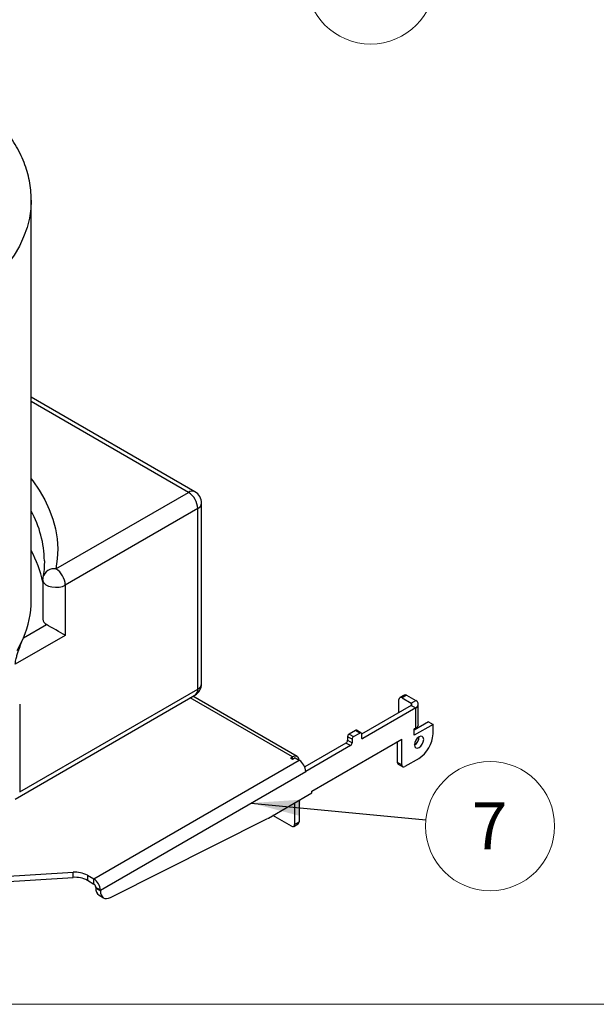
# Model space of a CAD drawing. Units: inches. Extents: x 0.6 to 16.6, y 0.4 to 10.6.
# Drawn here: x 10.1 to 11.6, y 0.4 to 3 of the extents above; entities that cross this region are included whole.
import ezdxf

# ---------------------------------------------------------------- set-up
doc = ezdxf.new("R2010")
doc.units = ezdxf.units.IN
doc.header["$MEASUREMENT"] = 0
doc.styles.add('SLDTEXTSTYLE0', font='TXT', dxfattribs={"width": 0.75})
doc.dimstyles.new('SLDDIMSTYLE0', dxfattribs={"dimtxt": 0.18, "dimasz": 0.13, "dimexe": 0, "dimexo": 0.0625, "dimgap": 0, "dimtad": 0, "dimtih": 1, "dimtoh": 1, "dimdec": 0, "dimrnd": 1e-09, "dimzin": 0, "dimdsep": 46, "dimtxsty": 'Standard', "dimsah": 1, "dimcen": 0.09, "dimadec": 0, "dimazin": 0, "dimtfac": 0.13, "dimtdec": 0, "dimtofl": 0, "dimtmove": 0, "dimatfit": 3, "dimfxl": 1, "dimfrac": 2, "dimtolj": 1, "dimtzin": 0, "dimarcsym": 0})

# ---------------------------------------------------------------- blocks, each defined once
blk = doc.blocks.new('SW_NOTE_0_11')
at = {"color": 0, "linetype": 'Continuous', "lineweight": 0}
blk.add_circle((-0.1708, -0.0126), 0.1713, dxfattribs=at)
at = {"color": 0, "linetype": 'Continuous', "lineweight": 0, "insert": (-0.1721, 0.0506), "char_height": 0.125, "attachment_point": 2, "style": 'SLDTEXTSTYLE0'}
blk.add_mtext('9', dxfattribs=at)
blk = doc.blocks.new('SW_NOTE_0_13')
at = {"color": 0, "linetype": 'Continuous', "lineweight": 0}
blk.add_circle((0.1705, -0.0165), 0.1713, dxfattribs=at)
at = {"color": 0, "linetype": 'Continuous', "lineweight": 0, "insert": (0.1692, 0.0468), "char_height": 0.125, "attachment_point": 2, "style": 'SLDTEXTSTYLE0'}
blk.add_mtext('7', dxfattribs=at)

msp = doc.modelspace()

# ---------------------------------------------------------------- linework, layer by layer
at = {"color": 7, "linetype": 'Continuous', "lineweight": 25}
for p, q in [((10.1047, 1.4632), (10.1047, 2.5246)), ((10.1047, 2.5246), (10.1047, 2.5228)), ((10.5392, 1.7513), (10.1047, 2.0021)), ((10.1703, 1.5467), (10.5216, 1.7495)), ((10.5465, 1.7065), (10.1952, 1.5036)), ((10.5465, 1.228), (10.5465, 1.7065)), ((10.5568, 1.2424), (10.5568, 1.7208)), ((10.1352, 1.518), (10.1352, 1.4135)), ((10.1952, 1.5036), (10.1952, 1.3704)), ((10.0839, 1.3636), (10.1455, 1.3992)), ((10.1952, 1.3704), (10.0626, 1.2939)), ((10.08, 1.354), (10.0839, 1.3636)), ((10.0742, 0.9553), (10.5465, 1.228)), ((10.0619, 0.9364), (10.5392, 1.2119)), ((10.8103, 1.0492), (10.5338, 1.2088)), ((11.0945, 1.2122), (11.0825, 1.2053)), ((11.1003, 1.2116), (11.0884, 1.2047)), ((11.0884, 1.2047), (11.1127, 1.1907)), ((11.1003, 1.2116), (11.1247, 1.1976)), ((10.0742, 1.1879), (10.0742, 0.9553)), ((11.1127, 1.1847), (10.9807, 1.1085)), ((11.1247, 1.1778), (10.9848, 1.0971)), ((11.0801, 1.1659), (11.0801, 1.1999)), ((11.1127, 1.1907), (11.1247, 1.1976)), ((11.1127, 1.1847), (11.1247, 1.1778)), ((11.1247, 1.1242), (11.1247, 1.1778)), ((11.1317, 1.1341), (11.1317, 1.1877)), ((11.1588, 1.1409), (11.121, 1.1191)), ((11.1708, 1.134), (11.121, 1.1053)), ((11.1247, 1.1242), (11.121, 1.1221)), ((11.1588, 1.1409), (11.1708, 1.134)), ((11.1708, 1.1088), (11.1708, 1.134)), ((10.9559, 1.0947), (10.944, 1.1016)), ((10.944, 1.1016), (10.944, 1.0921)), ((10.9646, 1.1183), (10.9481, 1.1088)), ((10.9481, 1.1088), (10.96, 1.1019)), ((10.96, 1.1019), (10.9765, 1.1114)), ((10.9765, 1.1114), (10.9646, 1.1183)), ((10.9795, 1.1117), (10.9675, 1.1186)), ((10.9807, 1.109), (10.9807, 1.0995)), ((11.121, 1.1053), (11.121, 1.1221)), ((10.9398, 1.0849), (10.8304, 1.0217)), ((10.9517, 1.078), (10.8331, 1.0095)), ((10.849, 0.9571), (11.0879, 1.095)), ((10.9517, 1.078), (10.9398, 1.0849)), ((10.944, 1.0921), (10.9559, 1.0852)), ((10.9559, 1.0947), (10.9559, 1.0852)), ((11.076, 1.0882), (11.076, 1.0343)), ((11.0879, 1.0274), (11.0879, 1.095)), ((10.7922, 1.0445), (10.7982, 1.048)), ((10.7982, 1.0411), (10.7922, 1.0445)), ((10.8054, 1.0452), (10.7982, 1.0411)), ((10.8054, 1.0452), (10.816, 1.0391)), ((10.2711, 0.7245), (10.816, 1.0391)), ((11.076, 1.0343), (11.0879, 1.0274)), ((11.0784, 1.029), (11.0903, 1.0221)), ((11.1335, 1.0442), (11.0962, 1.0227)), ((10.2882, 0.6949), (10.8331, 1.0095)), ((10.7339, 0.8859), (10.849, 0.9524)), ((10.849, 0.9524), (10.849, 0.9571)), ((10.8034, 0.926), (10.8034, 0.8692)), ((10.8153, 0.9329), (10.8153, 0.8761)), ((10.7951, 0.8644), (10.7458, 0.8928)), ((10.3153, 0.6754), (10.732, 0.8849)), ((10.801, 0.8638), (10.8129, 0.8707)), ((10.8034, 0.8692), (10.8153, 0.8761)), ((9.9752, 0.7276), (10.2157, 0.7423)), ((10.2157, 0.7285), (10.2157, 0.7423)), ((10.2537, 0.7345), (10.2711, 0.7245)), ((10.2537, 0.7345), (10.2537, 0.7208)), ((9.9752, 0.7138), (10.2157, 0.7285)), ((10.2537, 0.7208), (10.2711, 0.7108)), ((10.2711, 0.7108), (10.2711, 0.7245)), ((10.2882, 0.6949), (10.2762, 0.7018)), ((10.2762, 0.7018), (10.2762, 0.7001)), ((10.2762, 0.7001), (10.2882, 0.6932)), ((10.2847, 0.6813), (10.2967, 0.6744)), ((10.2882, 0.6949), (10.2882, 0.6932))]:
    msp.add_line(p, q, dxfattribs=at)
at = {"color": 8, "linetype": 'Continuous', "lineweight": 25}
for p, q in [((10.5216, 1.7495), (10.1047, 1.9902)), ((10.7982, 1.048), (10.5267, 1.2047)), ((11.1127, 1.1907), (11.1127, 1.1847)), ((10.9807, 1.0995), (10.9848, 1.0971)), ((10.7982, 1.0411), (10.7982, 1.048))]:
    msp.add_line(p, q, dxfattribs=at)
at = {"color": 7, "linetype": 'Continuous', "lineweight": 18}
msp.add_line((16.3763, 0.3921), (0.6263, 0.3921), dxfattribs=at)
at = {"color": 8, "linetype": 'Continuous', "lineweight": 25, "flags": 128}
for points in [[(10.1047, 2.5228), (10.1036, 2.5016), (10.0999, 2.4765), (10.0936, 2.4516), (10.0847, 2.4269), (10.0733, 2.4026), (10.0593, 2.3788), (10.043, 2.3554), (10.0242, 2.3327), (10.0031, 2.3107), (9.9797, 2.2894), (9.9542, 2.269), (9.9266, 2.2495), (9.897, 2.231), (9.8656, 2.2136), (9.8324, 2.1973), (9.7975, 2.1821), (9.7612, 2.1682), (9.7235, 2.1556), (9.6845, 2.1443)], [(10.1047, 1.7854), (10.109, 1.7797), (10.1261, 1.7551), (10.1407, 1.73), (10.1527, 1.7045), (10.1622, 1.6786), (10.1691, 1.6524), (10.1733, 1.626), (10.175, 1.5996), (10.174, 1.5731), (10.1703, 1.5467)], [(10.1352, 1.518), (10.1356, 1.5147), (10.1385, 1.5094), (10.1437, 1.5047), (10.1509, 1.5011), (10.1596, 1.4987), (10.1691, 1.4977), (10.1786, 1.4983), (10.1875, 1.5003), (10.1952, 1.5036)]]:
    msp.add_lwpolyline(points, dxfattribs=at)
at = {"color": 7, "linetype": 'Continuous', "lineweight": 25, "flags": 128}
for points in [[(10.0675, 1.33), (10.08, 1.354)], [(11.1211, 1.0801), (11.122, 1.0752), (11.1247, 1.0721), (11.1287, 1.0713), (11.1335, 1.0729), (11.1382, 1.0768), (11.1422, 1.0822), (11.1449, 1.0884), (11.1459, 1.0944), (11.1449, 1.0993), (11.1422, 1.1024), (11.1382, 1.1032), (11.1335, 1.1016), (11.1287, 1.0977), (11.1247, 1.0923), (11.122, 1.0861), (11.1211, 1.0801)], [(10.2882, 0.6932), (10.2887, 0.6872), (10.2902, 0.682), (10.2927, 0.6778), (10.296, 0.6748), (10.3001, 0.673), (10.3048, 0.6725), (10.3099, 0.6733), (10.3153, 0.6754)]]:
    msp.add_lwpolyline(points, dxfattribs=at)
at = {"color": 8, "linetype": 'Continuous', "lineweight": 25}
for centre, radius, start, end in [((10.5319, 1.7351), 0.0177, 65.6929, 125.6176), ((9.8619, 1.5644), 0.2779, 0.7679, 29.1422), ((10.5392, 1.7226), 0.0177, 294.3747, 354.3052), ((10.1655, 1.5162), 0.0308, 80.9838, 164.459), ((10.5293, 1.2261), 0.0173, 305.0133, 6.2988), ((10.5392, 1.2441), 0.0177, 294.3747, 354.3052)]:
    msp.add_arc(centre, radius, start, end, dxfattribs=at)
at = {"color": 7, "linetype": 'Continuous', "lineweight": 25}
for centre, radius, start, end in [((10.4925, 1.704), 0.054, 2.6055, 57.3945), ((10.5216, 1.7208), 0.0352, 0, 60.0027), ((9.8544, 1.4565), 0.2862, 11.1457, 29.0006), ((10.1412, 1.5012), 0.054, 2.6055, 57.3945), ((10.1703, 1.518), 0.0352, 169.3312, 180), ((9.8503, 1.4643), 0.2544, 336.6697, 359.7498), ((10.1524, 1.415), 0.0173, 184.9456, 246.3746), ((10.5216, 1.2424), 0.0352, 299.9973, 0), ((11.0852, 1.2007), 0.00512, 50.7967, 189.214), ((11.0969, 1.2068), 0.00589, 54.3824, 114.3071), ((11.1116, 1.1877), 0.00319, 290.7834, 69.2166), ((11.1209, 1.1877), 0.0106, 290.7834, 69.2166), ((11.1196, 1.1353), 0.0122, 294.3747, 354.3052), ((10.9529, 1.1012), 0.009, 122.6055, 177.3945), ((10.9649, 1.0943), 0.009, 122.6055, 177.3945), ((10.9663, 1.1159), 0.00295, 65.6929, 125.6176), ((10.9782, 1.1095), 0.00256, 350.786, 129.2033), ((10.9832, 1.0991), 0.00256, 170.786, 309.2033), ((11.1085, 1.1017), 0.0254, 299.6348, 0.3706), ((11.0898, 1.1125), 0.081, 302.6055, 357.3945), ((10.935, 1.0925), 0.009, 302.6055, 357.3945), ((10.9469, 1.0856), 0.009, 302.6055, 357.3945), ((10.8049, 1.04), 0.0104, 357.225, 129.9641), ((10.7959, 1.0078), 0.0372, 2.6055, 57.3945), ((11.0817, 1.0337), 0.00578, 173.7012, 234.9867), ((11.093, 1.0266), 0.00512, 170.786, 309.2033), ((10.7155, 0.9178), 0.0368, 296.7198, 300.0243), ((10.7983, 0.8683), 0.00512, 230.7967, 9.214), ((10.8097, 0.8753), 0.00562, 304.0564, 7.2558), ((10.2213, 0.6728), 0.0697, 62.2684, 94.6632), ((10.2213, 0.6591), 0.0697, 62.2684, 94.6632), ((10.251, 0.6932), 0.0372, 2.6055, 57.3945), ((10.265, 0.7013), 0.0112, 2.6055, 57.3945), ((10.2965, 0.6979), 0.0204, 173.9317, 234.7562)]:
    msp.add_arc(centre, radius, start, end, dxfattribs=at)
msp.add_ellipse((10.1703, 1.3848), major_axis=(0.0352, -0.0203), ratio=0.00007, start_param=0.785439, end_param=2.356235, dxfattribs=at)
for points, knots in [([(10.1044, 2.5226), (10.1045, 2.5278), (10.1046, 2.5413), (10.1022, 2.5631), (10.0975, 2.5877), (10.0905, 2.6122), (10.0811, 2.6363), (10.0695, 2.6601), (10.0557, 2.6835), (10.0396, 2.7064), (10.0214, 2.7287), (10.001, 2.7503), (9.9786, 2.7711), (9.9542, 2.7912), (9.9279, 2.8103), (9.8999, 2.8285), (9.8701, 2.8457), (9.8388, 2.8618), (9.8061, 2.8768), (9.772, 2.8907), (9.7366, 2.9033), (9.7001, 2.9148), (9.6626, 2.9249), (9.6242, 2.9338), (9.5851, 2.9414), (9.5453, 2.9477), (9.505, 2.9526), (9.4642, 2.9561), (9.4232, 2.9583), (9.3821, 2.9591), (9.341, 2.9586), (9.3, 2.9567), (9.2592, 2.9534), (9.2188, 2.9487), (9.1789, 2.9427), (9.1396, 2.9354), (9.101, 2.9268), (9.0634, 2.9169), (9.0267, 2.9057), (8.9911, 2.8933), (8.9567, 2.8796), (8.9237, 2.8649), (8.8921, 2.8489), (8.862, 2.8319), (8.8335, 2.8139), (8.8068, 2.7948), (8.7819, 2.7748), (8.759, 2.7539), (8.7396, 2.734), (8.7286, 2.7207), (8.7238, 2.715)], [0, 0, 0, 0, 0.01273, 0.033003, 0.053287, 0.073627, 0.09406, 0.114612, 0.135298, 0.156119, 0.177064, 0.198117, 0.219255, 0.240456, 0.2617, 0.28297, 0.304251, 0.325533, 0.346807, 0.368071, 0.389322, 0.410559, 0.431783, 0.452994, 0.474194, 0.495384, 0.516565, 0.537741, 0.558912, 0.580081, 0.601249, 0.622418, 0.643591, 0.664768, 0.685952, 0.707145, 0.728349, 0.749565, 0.770796, 0.792042, 0.813306, 0.834587, 0.855885, 0.877198, 0.898523, 0.919855, 0.941181, 0.962488, 0.983758, 1, 1, 1, 1]), ([(10.1396, 1.5681), (10.1396, 1.5623), (10.1395, 1.5491), (10.1376, 1.5346), (10.136, 1.5259), (10.1358, 1.5245)], [0, 0, 0, 0, 0.403692, 0.904672, 1, 1, 1, 1]), ([(10.0626, 1.2939), (10.0627, 1.2956), (10.0629, 1.2993), (10.0644, 1.3074), (10.0679, 1.3207), (10.0736, 1.3375), (10.0778, 1.3484), (10.08, 1.354)], [0, 0, 0, 0, 0.077316, 0.174364, 0.335351, 0.661401, 1, 1, 1, 1])]:
    msp.add_open_spline(points, degree=3, knots=knots, dxfattribs=at)

# ---------------------------------------------------------------- block references
at = {"color": 7, "linetype": 'Continuous', "lineweight": 0}
for name, p in [('SW_NOTE_0_11', (11.176, 3.1222)), ('SW_NOTE_0_13', (11.1514, 0.8811))]:
    msp.add_blockref(name, p, dxfattribs=at)

# ---------------------------------------------------------------- leaders
msp.add_leader([(10.6881, 0.9258), (11.1514, 0.8811)], dimstyle='SLDDIMSTYLE0', dxfattribs=at)

doc.saveas('drawing.dxf')
